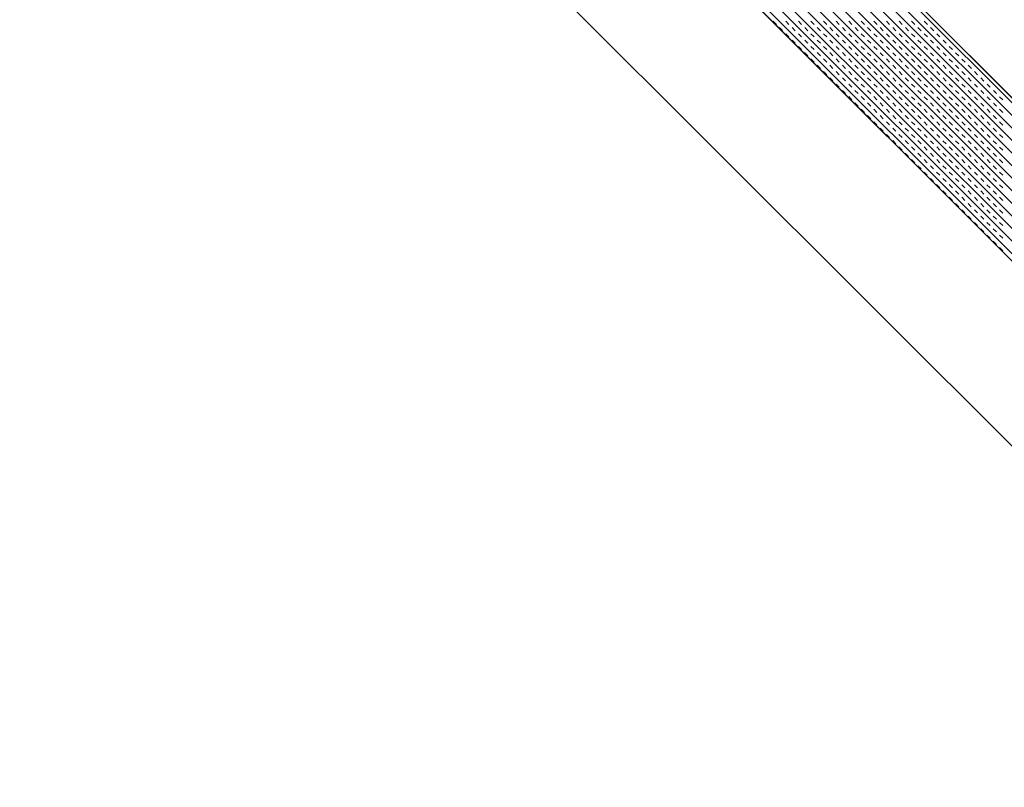
# Model space of a CAD drawing. Units: millimetres. Extents: x 14221 to 15147, y 3216 to 3846.
# Drawn here: x 14910 to 14924, y 3636 to 3646 of the extents above; entities that cross this region are included whole.
import ezdxf

# ---------------------------------------------------------------- set-up
doc = ezdxf.new("R2010")
doc.units = ezdxf.units.MM
doc.header["$MEASUREMENT"] = 0
doc.layers.add('0_10MM', color=1, linetype='Continuous', lineweight=5)

msp = doc.modelspace()

# ---------------------------------------------------------------- linework, layer by layer
at = {"layer": '0_10MM'}
msp.add_line((15041.186, 3523.081), (14861.178, 3703.089), dxfattribs=at)
at = {"layer": '0_10MM', "lineweight": 5, "ltscale": 5}
for p, q in [((14863.859, 3703.089), (14946.435, 3620.408)), ((14866.15, 3703.089), (14947.582, 3621.553)), ((14912.215, 3656.897), (14930.195, 3638.895)), ((14912.249, 3656.931), (14930.229, 3638.929)), ((14912.038, 3656.72), (14930.018, 3638.718)), ((14912.127, 3656.809), (14930.106, 3638.807)), ((14911.95, 3656.632), (14929.929, 3638.63)), ((14911.773, 3656.455), (14929.753, 3638.453)), ((14911.862, 3656.544), (14929.841, 3638.542)), ((14911.685, 3656.367), (14929.664, 3638.365)), ((14911.508, 3656.19), (14929.487, 3638.188)), ((14911.596, 3656.279), (14929.576, 3638.277)), ((14911.419, 3656.102), (14929.399, 3638.1)), ((14911.242, 3655.926), (14929.222, 3637.923)), ((14911.331, 3656.014), (14929.31, 3638.012)), ((14929.082, 3637.783), (14911.102, 3655.786)), ((14911.154, 3655.837), (14929.133, 3637.835)), ((14920.47, 3646.421), (14920.514, 3646.377)), ((14920.647, 3646.421), (14920.691, 3646.377)), ((14920.823, 3646.421), (14920.867, 3646.377)), ((14921, 3646.421), (14921.044, 3646.377)), ((14921.177, 3646.421), (14921.221, 3646.376)), ((14921.354, 3646.421), (14921.398, 3646.376)), ((14921.53, 3646.42), (14921.575, 3646.376)), ((14921.707, 3646.42), (14921.751, 3646.376)), ((14921.884, 3646.42), (14921.928, 3646.376)), ((14922.061, 3646.42), (14922.105, 3646.376)), ((14922.238, 3646.42), (14922.282, 3646.376)), ((14922.414, 3646.42), (14922.458, 3646.376)), ((14922.591, 3646.42), (14922.635, 3646.376)), ((14920.558, 3646.333), (14920.602, 3646.289)), ((14920.646, 3646.244), (14920.691, 3646.2)), ((14920.735, 3646.333), (14920.779, 3646.288)), ((14920.823, 3646.244), (14920.867, 3646.2)), ((14920.912, 3646.333), (14920.956, 3646.288)), ((14921, 3646.244), (14921.044, 3646.2)), ((14921.088, 3646.332), (14921.133, 3646.288)), ((14921.177, 3646.244), (14921.221, 3646.2)), ((14921.265, 3646.332), (14921.309, 3646.288)), ((14921.354, 3646.244), (14921.398, 3646.2)), ((14921.442, 3646.332), (14921.486, 3646.288)), ((14921.53, 3646.244), (14921.574, 3646.199)), ((14921.619, 3646.332), (14921.663, 3646.288)), ((14921.707, 3646.244), (14921.751, 3646.199)), ((14921.796, 3646.332), (14921.84, 3646.288)), ((14921.884, 3646.243), (14921.928, 3646.199)), ((14921.972, 3646.332), (14922.016, 3646.288)), ((14922.061, 3646.243), (14922.105, 3646.199)), ((14922.149, 3646.332), (14922.193, 3646.287)), ((14922.237, 3646.243), (14922.282, 3646.199)), ((14922.326, 3646.332), (14922.37, 3646.287)), ((14922.414, 3646.243), (14922.458, 3646.199)), ((14922.503, 3646.331), (14922.547, 3646.287)), ((14922.591, 3646.243), (14922.635, 3646.199)), ((14922.679, 3646.331), (14922.724, 3646.287)), ((14922.768, 3646.243), (14922.812, 3646.199)), ((14920.735, 3646.156), (14920.779, 3646.112)), ((14920.823, 3646.067), (14920.867, 3646.023)), ((14920.912, 3646.156), (14920.956, 3646.112)), ((14921, 3646.067), (14921.044, 3646.023)), ((14921.088, 3646.156), (14921.132, 3646.111)), ((14921.177, 3646.067), (14921.221, 3646.023)), ((14921.265, 3646.156), (14921.309, 3646.111)), ((14921.353, 3646.067), (14921.398, 3646.023)), ((14921.442, 3646.155), (14921.486, 3646.111)), ((14921.53, 3646.067), (14921.574, 3646.023)), ((14921.619, 3646.155), (14921.663, 3646.111)), ((14921.707, 3646.067), (14921.751, 3646.023)), ((14921.795, 3646.155), (14921.84, 3646.111)), ((14921.884, 3646.067), (14921.928, 3646.022)), ((14921.972, 3646.155), (14922.016, 3646.111)), ((14922.061, 3646.067), (14922.105, 3646.022)), ((14922.149, 3646.155), (14922.193, 3646.111)), ((14922.237, 3646.066), (14922.281, 3646.022)), ((14922.326, 3646.155), (14922.37, 3646.111)), ((14922.414, 3646.066), (14922.458, 3646.022)), ((14922.502, 3646.155), (14922.547, 3646.11)), ((14922.591, 3646.066), (14922.635, 3646.022)), ((14922.679, 3646.155), (14922.723, 3646.11)), ((14922.768, 3646.066), (14922.812, 3646.022)), ((14922.856, 3646.154), (14922.9, 3646.11)), ((14922.944, 3646.066), (14922.989, 3646.022)), ((14920.911, 3645.979), (14920.956, 3645.935)), ((14921.088, 3645.979), (14921.132, 3645.935)), ((14921.265, 3645.979), (14921.309, 3645.935)), ((14921.442, 3645.979), (14921.486, 3645.934)), ((14921.619, 3645.978), (14921.663, 3645.934)), ((14921.795, 3645.978), (14921.839, 3645.934)), ((14921.972, 3645.978), (14922.016, 3645.934)), ((14922.149, 3645.978), (14922.193, 3645.934)), ((14922.326, 3645.978), (14922.37, 3645.934)), ((14922.502, 3645.978), (14922.547, 3645.934)), ((14922.679, 3645.978), (14922.723, 3645.934)), ((14922.856, 3645.978), (14922.9, 3645.933)), ((14923.033, 3645.978), (14923.077, 3645.933)), ((14921, 3645.891), (14921.044, 3645.846)), ((14921.088, 3645.802), (14921.132, 3645.758)), ((14921.177, 3645.89), (14921.221, 3645.846)), ((14921.265, 3645.802), (14921.309, 3645.758)), ((14921.353, 3645.89), (14921.397, 3645.846)), ((14921.442, 3645.802), (14921.486, 3645.758)), ((14921.53, 3645.89), (14921.574, 3645.846)), ((14921.618, 3645.802), (14921.663, 3645.758)), ((14921.707, 3645.89), (14921.751, 3645.846)), ((14921.795, 3645.802), (14921.839, 3645.757)), ((14921.884, 3645.89), (14921.928, 3645.846)), ((14921.972, 3645.801), (14922.016, 3645.757)), ((14922.06, 3645.89), (14922.105, 3645.846)), ((14922.149, 3645.801), (14922.193, 3645.757)), ((14922.237, 3645.89), (14922.281, 3645.845)), ((14922.325, 3645.801), (14922.37, 3645.757)), ((14922.414, 3645.89), (14922.458, 3645.845)), ((14922.502, 3645.801), (14922.546, 3645.757)), ((14922.591, 3645.889), (14922.635, 3645.845)), ((14922.679, 3645.801), (14922.723, 3645.757)), ((14922.767, 3645.889), (14922.812, 3645.845)), ((14922.856, 3645.801), (14922.9, 3645.757)), ((14922.944, 3645.889), (14922.988, 3645.845)), ((14923.033, 3645.801), (14923.077, 3645.757)), ((14923.121, 3645.889), (14923.165, 3645.845)), ((14923.209, 3645.801), (14923.254, 3645.756)), ((14921.176, 3645.714), (14921.221, 3645.669)), ((14921.353, 3645.714), (14921.397, 3645.669)), ((14921.53, 3645.713), (14921.574, 3645.669)), ((14921.707, 3645.713), (14921.751, 3645.669)), ((14921.884, 3645.713), (14921.928, 3645.669)), ((14922.06, 3645.713), (14922.104, 3645.669)), ((14922.237, 3645.713), (14922.281, 3645.669)), ((14922.414, 3645.713), (14922.458, 3645.669)), ((14922.591, 3645.713), (14922.635, 3645.668)), ((14922.767, 3645.713), (14922.812, 3645.668)), ((14922.944, 3645.712), (14922.988, 3645.668)), ((14923.121, 3645.712), (14923.165, 3645.668)), ((14923.298, 3645.712), (14923.342, 3645.668)), ((14921.265, 3645.625), (14921.309, 3645.581)), ((14921.353, 3645.537), (14921.397, 3645.493)), ((14921.442, 3645.625), (14921.486, 3645.581)), ((14921.53, 3645.537), (14921.574, 3645.492)), ((14921.618, 3645.625), (14921.662, 3645.581)), ((14921.707, 3645.537), (14921.751, 3645.492)), ((14921.795, 3645.625), (14921.839, 3645.581)), ((14921.883, 3645.536), (14921.928, 3645.492)), ((14921.972, 3645.625), (14922.016, 3645.58)), ((14922.06, 3645.536), (14922.104, 3645.492)), ((14922.149, 3645.625), (14922.193, 3645.58)), ((14922.237, 3645.536), (14922.281, 3645.492)), ((14922.325, 3645.624), (14922.37, 3645.58)), ((14922.414, 3645.536), (14922.458, 3645.492)), ((14922.502, 3645.624), (14922.546, 3645.58)), ((14922.59, 3645.536), (14922.635, 3645.492)), ((14922.679, 3645.624), (14922.723, 3645.58)), ((14922.767, 3645.536), (14922.811, 3645.492)), ((14922.856, 3645.624), (14922.9, 3645.58)), ((14922.944, 3645.536), (14922.988, 3645.491)), ((14923.032, 3645.624), (14923.077, 3645.58)), ((14923.121, 3645.536), (14923.165, 3645.491)), ((14923.209, 3645.624), (14923.253, 3645.58)), ((14923.298, 3645.535), (14923.342, 3645.491)), ((14923.386, 3645.624), (14923.43, 3645.58)), ((14923.474, 3645.535), (14923.519, 3645.491)), ((14921.441, 3645.448), (14921.486, 3645.404)), ((14921.618, 3645.448), (14921.662, 3645.404)), ((14921.795, 3645.448), (14921.839, 3645.404)), ((14921.972, 3645.448), (14922.016, 3645.404)), ((14922.148, 3645.448), (14922.193, 3645.404)), ((14922.325, 3645.448), (14922.369, 3645.403)), ((14922.502, 3645.448), (14922.546, 3645.403)), ((14922.679, 3645.447), (14922.723, 3645.403)), ((14922.856, 3645.447), (14922.9, 3645.403)), ((14923.032, 3645.447), (14923.077, 3645.403)), ((14923.209, 3645.447), (14923.253, 3645.403)), ((14923.386, 3645.447), (14923.43, 3645.403)), ((14923.563, 3645.447), (14923.607, 3645.403)), ((14921.53, 3645.36), (14921.574, 3645.316)), ((14921.618, 3645.271), (14921.662, 3645.227)), ((14921.706, 3645.36), (14921.751, 3645.316)), ((14921.795, 3645.271), (14921.839, 3645.227)), ((14921.883, 3645.36), (14921.927, 3645.315)), ((14921.972, 3645.271), (14922.016, 3645.227)), ((14922.06, 3645.36), (14922.104, 3645.315)), ((14922.148, 3645.271), (14922.193, 3645.227)), ((14922.237, 3645.359), (14922.281, 3645.315)), ((14922.325, 3645.271), (14922.369, 3645.227)), ((14922.414, 3645.359), (14922.458, 3645.315)), ((14922.502, 3645.271), (14922.546, 3645.227)), ((14922.59, 3645.359), (14922.635, 3645.315)), ((14922.679, 3645.271), (14922.723, 3645.226)), ((14922.767, 3645.359), (14922.811, 3645.315)), ((14922.855, 3645.271), (14922.9, 3645.226)), ((14922.944, 3645.359), (14922.988, 3645.315)), ((14923.032, 3645.27), (14923.076, 3645.226)), ((14923.121, 3645.359), (14923.165, 3645.315)), ((14923.209, 3645.27), (14923.253, 3645.226)), ((14923.297, 3645.359), (14923.342, 3645.314)), ((14923.386, 3645.27), (14923.43, 3645.226)), ((14923.474, 3645.359), (14923.518, 3645.314)), ((14923.563, 3645.27), (14923.607, 3645.226)), ((14923.651, 3645.358), (14923.695, 3645.314)), ((14921.706, 3645.183), (14921.751, 3645.139)), ((14921.795, 3645.095), (14921.839, 3645.05)), ((14921.883, 3645.183), (14921.927, 3645.139)), ((14921.971, 3645.094), (14922.016, 3645.05)), ((14922.06, 3645.183), (14922.104, 3645.139)), ((14922.148, 3645.094), (14922.192, 3645.05)), ((14922.237, 3645.183), (14922.281, 3645.138)), ((14922.325, 3645.094), (14922.369, 3645.05)), ((14922.413, 3645.182), (14922.458, 3645.138)), ((14922.502, 3645.094), (14922.546, 3645.05)), ((14922.59, 3645.182), (14922.634, 3645.138)), ((14922.679, 3645.094), (14922.723, 3645.05)), ((14922.767, 3645.182), (14922.811, 3645.138)), ((14922.855, 3645.094), (14922.9, 3645.05)), ((14922.944, 3645.182), (14922.988, 3645.138)), ((14923.032, 3645.094), (14923.076, 3645.049)), ((14923.121, 3645.182), (14923.165, 3645.138)), ((14923.209, 3645.094), (14923.253, 3645.049)), ((14923.297, 3645.182), (14923.342, 3645.138)), ((14923.386, 3645.093), (14923.43, 3645.049)), ((14923.474, 3645.182), (14923.518, 3645.138)), ((14923.562, 3645.093), (14923.607, 3645.049)), ((14923.651, 3645.182), (14923.695, 3645.137)), ((14921.883, 3645.006), (14921.927, 3644.962)), ((14922.06, 3645.006), (14922.104, 3644.962)), ((14922.237, 3645.006), (14922.281, 3644.962)), ((14922.413, 3645.006), (14922.458, 3644.962)), ((14922.59, 3645.006), (14922.634, 3644.961)), ((14922.767, 3645.005), (14922.811, 3644.961)), ((14922.944, 3645.005), (14922.988, 3644.961)), ((14923.12, 3645.005), (14923.165, 3644.961)), ((14923.297, 3645.005), (14923.341, 3644.961)), ((14923.474, 3645.005), (14923.518, 3644.961)), ((14923.651, 3645.005), (14923.695, 3644.961)), ((14921.971, 3644.918), (14922.016, 3644.873)), ((14922.06, 3644.829), (14922.104, 3644.785)), ((14922.148, 3644.918), (14922.192, 3644.873)), ((14922.236, 3644.829), (14922.281, 3644.785)), ((14922.325, 3644.917), (14922.369, 3644.873)), ((14922.413, 3644.829), (14922.457, 3644.785)), ((14922.502, 3644.917), (14922.546, 3644.873)), ((14922.59, 3644.829), (14922.634, 3644.785)), ((14922.678, 3644.917), (14922.723, 3644.873)), ((14922.767, 3644.829), (14922.811, 3644.785)), ((14922.855, 3644.917), (14922.899, 3644.873)), ((14922.944, 3644.829), (14922.988, 3644.784)), ((14923.032, 3644.917), (14923.076, 3644.873)), ((14923.12, 3644.828), (14923.165, 3644.784)), ((14923.209, 3644.917), (14923.253, 3644.873)), ((14923.297, 3644.828), (14923.341, 3644.784)), ((14923.386, 3644.917), (14923.43, 3644.872)), ((14923.474, 3644.828), (14923.518, 3644.784)), ((14923.562, 3644.917), (14923.607, 3644.872)), ((14923.651, 3644.828), (14923.695, 3644.784)), ((14922.148, 3644.741), (14922.192, 3644.697)), ((14922.325, 3644.741), (14922.369, 3644.696)), ((14922.502, 3644.741), (14922.546, 3644.696)), ((14922.678, 3644.74), (14922.723, 3644.696)), ((14922.855, 3644.74), (14922.899, 3644.696)), ((14923.032, 3644.74), (14923.076, 3644.696)), ((14923.209, 3644.74), (14923.253, 3644.696)), ((14923.385, 3644.74), (14923.43, 3644.696)), ((14923.562, 3644.74), (14923.606, 3644.696)), ((14922.236, 3644.652), (14922.281, 3644.608)), ((14922.325, 3644.564), (14922.369, 3644.52)), ((14922.413, 3644.652), (14922.457, 3644.608)), ((14922.501, 3644.564), (14922.546, 3644.52)), ((14922.59, 3644.652), (14922.634, 3644.608)), ((14922.678, 3644.564), (14922.722, 3644.519)), ((14922.767, 3644.652), (14922.811, 3644.608)), ((14922.855, 3644.564), (14922.899, 3644.519)), ((14922.943, 3644.652), (14922.988, 3644.608)), ((14923.032, 3644.563), (14923.076, 3644.519)), ((14923.12, 3644.652), (14923.164, 3644.607)), ((14923.209, 3644.563), (14923.253, 3644.519)), ((14923.297, 3644.652), (14923.341, 3644.607)), ((14923.385, 3644.563), (14923.43, 3644.519)), ((14923.474, 3644.651), (14923.518, 3644.607)), ((14923.562, 3644.563), (14923.606, 3644.519)), ((14923.651, 3644.651), (14923.695, 3644.607)), ((14922.413, 3644.475), (14922.457, 3644.431)), ((14922.59, 3644.475), (14922.634, 3644.431)), ((14922.767, 3644.475), (14922.811, 3644.431)), ((14922.943, 3644.475), (14922.988, 3644.431)), ((14923.12, 3644.475), (14923.164, 3644.431)), ((14923.297, 3644.475), (14923.341, 3644.431)), ((14923.474, 3644.475), (14923.518, 3644.43)), ((14923.65, 3644.475), (14923.695, 3644.43)), ((14922.501, 3644.387), (14922.546, 3644.343)), ((14922.59, 3644.299), (14922.634, 3644.254)), ((14922.678, 3644.387), (14922.722, 3644.343)), ((14922.766, 3644.298), (14922.811, 3644.254)), ((14922.855, 3644.387), (14922.899, 3644.343)), ((14922.943, 3644.298), (14922.987, 3644.254)), ((14923.032, 3644.387), (14923.076, 3644.342)), ((14923.12, 3644.298), (14923.164, 3644.254)), ((14923.208, 3644.387), (14923.253, 3644.342)), ((14923.297, 3644.298), (14923.341, 3644.254)), ((14923.385, 3644.386), (14923.429, 3644.342)), ((14923.474, 3644.298), (14923.518, 3644.254)), ((14923.562, 3644.386), (14923.606, 3644.342)), ((14923.65, 3644.298), (14923.695, 3644.254)), ((14922.678, 3644.21), (14922.722, 3644.166)), ((14922.766, 3644.122), (14922.811, 3644.077)), ((14922.855, 3644.21), (14922.899, 3644.166)), ((14922.943, 3644.122), (14922.987, 3644.077)), ((14923.032, 3644.21), (14923.076, 3644.166)), ((14923.12, 3644.121), (14923.164, 3644.077)), ((14923.208, 3644.21), (14923.253, 3644.166)), ((14923.297, 3644.121), (14923.341, 3644.077)), ((14923.385, 3644.21), (14923.429, 3644.165)), ((14923.473, 3644.121), (14923.518, 3644.077)), ((14923.562, 3644.209), (14923.606, 3644.165)), ((14923.65, 3644.121), (14923.694, 3644.077)), ((14922.855, 3644.033), (14922.899, 3643.989)), ((14923.031, 3644.033), (14923.076, 3643.989)), ((14923.208, 3644.033), (14923.252, 3643.989)), ((14923.385, 3644.033), (14923.429, 3643.989)), ((14923.562, 3644.033), (14923.606, 3643.989)), ((14922.943, 3643.945), (14922.987, 3643.901)), ((14923.031, 3643.856), (14923.076, 3643.812)), ((14923.12, 3643.945), (14923.164, 3643.9)), ((14923.208, 3643.856), (14923.252, 3643.812)), ((14923.297, 3643.945), (14923.341, 3643.9)), ((14923.385, 3643.856), (14923.429, 3643.812)), ((14923.473, 3643.944), (14923.518, 3643.9)), ((14923.562, 3643.856), (14923.606, 3643.812)), ((14923.65, 3643.944), (14923.694, 3643.9)), ((14923.12, 3643.768), (14923.164, 3643.724)), ((14923.296, 3643.768), (14923.341, 3643.724)), ((14923.473, 3643.768), (14923.517, 3643.723)), ((14923.65, 3643.768), (14923.694, 3643.723)), ((14923.208, 3643.679), (14923.252, 3643.635)), ((14923.296, 3643.591), (14923.341, 3643.547)), ((14923.385, 3643.679), (14923.429, 3643.635)), ((14923.473, 3643.591), (14923.517, 3643.547)), ((14923.562, 3643.679), (14923.606, 3643.635)), ((14923.65, 3643.591), (14923.694, 3643.547)), ((14923.385, 3643.503), (14923.429, 3643.458)), ((14923.561, 3643.502), (14923.606, 3643.458)), ((14923.473, 3643.414), (14923.517, 3643.37)), ((14923.561, 3643.326), (14923.606, 3643.281)), ((14923.65, 3643.414), (14923.694, 3643.37)), ((14923.65, 3643.237), (14923.694, 3643.193))]:
    msp.add_line(p, q, dxfattribs=at)

doc.saveas('drawing.dxf')
